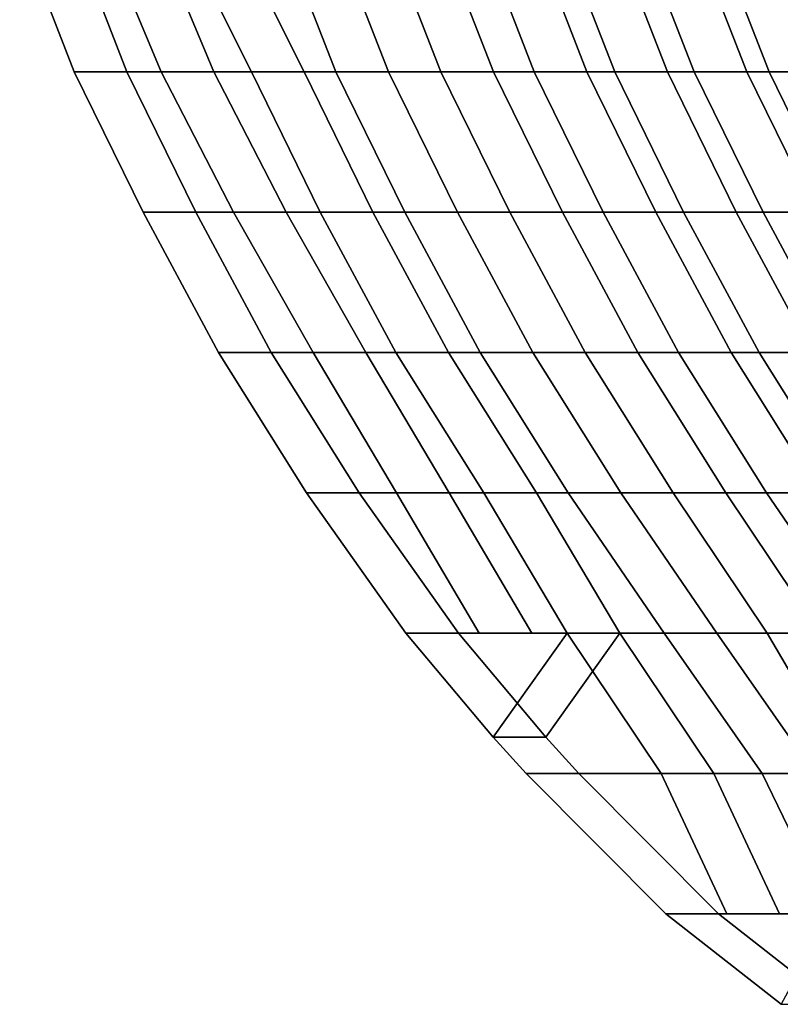
# Model space of a CAD drawing. Units: inches. Extents: x -10.9 to 20.8, y -14.4 to 10.9.
# Drawn here: x -10.2 to -7.5, y -8.1 to -4.6 of the extents above; entities that cross this region are included whole.
import ezdxf

# ---------------------------------------------------------------- set-up
doc = ezdxf.new("R2010")
doc.units = ezdxf.units.IN
doc.header["$MEASUREMENT"] = 0
doc.layers.add('SEAT-BACK', color=5, linetype='Continuous')

msp = doc.modelspace()

# ---------------------------------------------------------------- linework, layer by layer
at = {"layer": 'SEAT-BACK'}
for points in [[(-10.2103, -4.2751, 32.1037), (-9.915, -4.2751, 31.6195), (-9.707, -4.7751, 31.6195), (-10.0159, -4.7751, 32.0629)], [(-9.8284, -4.7751, 32.0629), (-10.0228, -4.2751, 32.1037), (-10.2103, -4.2751, 32.1037), (-10.0159, -4.7751, 32.0629)], [(-10.0228, -4.2751, 32.1037), (-9.8284, -4.7751, 32.0629), (-9.5195, -4.7751, 31.6195), (-9.7275, -4.2751, 31.6195)], [(-9.3851, -4.7751, 31.1195), (-9.707, -4.7751, 31.6195), (-9.915, -4.2751, 31.6195), (-9.6355, -4.2751, 31.1195)], [(-9.1976, -4.7751, 31.1195), (-9.448, -4.2751, 31.1195), (-9.7275, -4.2751, 31.6195), (-9.5195, -4.7751, 31.6195)], [(-9.0844, -4.7751, 30.6195), (-9.3851, -4.7751, 31.1195), (-9.6355, -4.2751, 31.1195), (-9.2788, -4.2751, 30.6195)], [(-8.8969, -4.7751, 30.6195), (-9.0913, -4.2751, 30.6195), (-9.448, -4.2751, 31.1195), (-9.1976, -4.7751, 31.1195)], [(-8.7105, -4.7751, 30.1195), (-9.0844, -4.7751, 30.6195), (-9.2788, -4.2751, 30.6195), (-8.9048, -4.2751, 30.1195)], [(-8.523, -4.7751, 30.1195), (-8.7173, -4.2751, 30.1195), (-9.0913, -4.2751, 30.6195), (-8.8969, -4.7751, 30.6195)], [(-8.3778, -4.7751, 29.6195), (-8.7105, -4.7751, 30.1195), (-8.9048, -4.2751, 30.1195), (-8.5722, -4.2751, 29.6195)], [(-8.1903, -4.7751, 29.6195), (-8.3847, -4.2751, 29.6195), (-8.7173, -4.2751, 30.1195), (-8.523, -4.7751, 30.1195)], [(-8.0914, -4.7751, 29.1195), (-8.3778, -4.7751, 29.6195), (-8.5722, -4.2751, 29.6195), (-8.2858, -4.2751, 29.1195)], [(-7.9039, -4.7751, 29.1195), (-8.0983, -4.2751, 29.1195), (-8.3847, -4.2751, 29.6195), (-8.1903, -4.7751, 29.6195)], [(-7.8084, -4.7751, 28.6195), (-8.0914, -4.7751, 29.1195), (-8.2858, -4.2751, 29.1195), (-8.0027, -4.2751, 28.6195)], [(-7.6209, -4.7751, 28.6195), (-7.8152, -4.2751, 28.6195), (-8.0983, -4.2751, 29.1195), (-7.9039, -4.7751, 29.1195)], [(-7.5419, -4.7751, 28.1195), (-7.8084, -4.7751, 28.6195), (-8.0027, -4.2751, 28.6195), (-7.7362, -4.2751, 28.1195)], [(-7.3544, -4.7751, 28.1195), (-7.5487, -4.2751, 28.1195), (-7.8152, -4.2751, 28.6195), (-7.6209, -4.7751, 28.6195)], [(-7.2839, -4.7751, 27.6195), (-7.5419, -4.7751, 28.1195), (-7.7362, -4.2751, 28.1195), (-7.4783, -4.2751, 27.6195)], [(-7.0964, -4.7751, 27.6195), (-7.2908, -4.2751, 27.6195), (-7.5487, -4.2751, 28.1195), (-7.3544, -4.7751, 28.1195)], [(-9.707, -4.7751, 31.6195), (-9.449, -5.2751, 31.6195), (-9.7707, -5.2751, 32.0104), (-10.0159, -4.7751, 32.0629)], [(-9.7707, -5.2751, 32.0104), (-9.5832, -5.2751, 32.0104), (-9.8284, -4.7751, 32.0629), (-10.0159, -4.7751, 32.0629)], [(-9.5195, -4.7751, 31.6195), (-9.8284, -4.7751, 32.0629), (-9.5832, -5.2751, 32.0104), (-9.2615, -5.2751, 31.6195)], [(-9.449, -5.2751, 31.6195), (-9.707, -4.7751, 31.6195), (-9.3851, -4.7751, 31.1195), (-9.1398, -5.2751, 31.1195)], [(-9.2615, -5.2751, 31.6195), (-8.9523, -5.2751, 31.1195), (-9.1976, -4.7751, 31.1195), (-9.5195, -4.7751, 31.6195)], [(-9.1398, -5.2751, 31.1195), (-9.3851, -4.7751, 31.1195), (-9.0844, -4.7751, 30.6195), (-8.8392, -5.2751, 30.6195)], [(-8.9523, -5.2751, 31.1195), (-8.6517, -5.2751, 30.6195), (-8.8969, -4.7751, 30.6195), (-9.1976, -4.7751, 31.1195)], [(-8.8392, -5.2751, 30.6195), (-9.0844, -4.7751, 30.6195), (-8.7105, -4.7751, 30.1195), (-8.4652, -5.2751, 30.1195)], [(-8.6517, -5.2751, 30.6195), (-8.2777, -5.2751, 30.1195), (-8.523, -4.7751, 30.1195), (-8.8969, -4.7751, 30.6195)], [(-8.4652, -5.2751, 30.1195), (-8.7105, -4.7751, 30.1195), (-8.3778, -4.7751, 29.6195), (-8.1325, -5.2751, 29.6195)], [(-8.2777, -5.2751, 30.1195), (-7.945, -5.2751, 29.6195), (-8.1903, -4.7751, 29.6195), (-8.523, -4.7751, 30.1195)], [(-8.1325, -5.2751, 29.6195), (-8.3778, -4.7751, 29.6195), (-8.0914, -4.7751, 29.1195), (-7.8462, -5.2751, 29.1195)], [(-7.945, -5.2751, 29.6195), (-7.6587, -5.2751, 29.1195), (-7.9039, -4.7751, 29.1195), (-8.1903, -4.7751, 29.6195)], [(-7.8462, -5.2751, 29.1195), (-8.0914, -4.7751, 29.1195), (-7.8084, -4.7751, 28.6195), (-7.5631, -5.2751, 28.6195)], [(-7.6587, -5.2751, 29.1195), (-7.3756, -5.2751, 28.6195), (-7.6209, -4.7751, 28.6195), (-7.9039, -4.7751, 29.1195)], [(-7.5631, -5.2751, 28.6195), (-7.8084, -4.7751, 28.6195), (-7.5419, -4.7751, 28.1195), (-7.2966, -5.2751, 28.1195)], [(-7.3756, -5.2751, 28.6195), (-7.1091, -5.2751, 28.1195), (-7.3544, -4.7751, 28.1195), (-7.6209, -4.7751, 28.6195)], [(-7.2966, -5.2751, 28.1195), (-7.5419, -4.7751, 28.1195), (-7.2839, -4.7751, 27.6195), (-7.0387, -5.2751, 27.6195)], [(-9.7707, -5.2751, 32.0104), (-9.449, -5.2751, 31.6195), (-9.165, -5.7751, 31.6195), (-9.5019, -5.7751, 31.9423)], [(-9.3144, -5.7751, 31.9423), (-9.5832, -5.2751, 32.0104), (-9.7707, -5.2751, 32.0104), (-9.5019, -5.7751, 31.9423)], [(-9.5832, -5.2751, 32.0104), (-9.3144, -5.7751, 31.9423), (-8.9775, -5.7751, 31.6195), (-9.2615, -5.2751, 31.6195)], [(-8.8711, -5.7751, 31.1195), (-9.165, -5.7751, 31.6195), (-9.449, -5.2751, 31.6195), (-9.1398, -5.2751, 31.1195)], [(-8.6836, -5.7751, 31.1195), (-8.9523, -5.2751, 31.1195), (-9.2615, -5.2751, 31.6195), (-8.9775, -5.7751, 31.6195)], [(-8.5704, -5.7751, 30.6195), (-8.8711, -5.7751, 31.1195), (-9.1398, -5.2751, 31.1195), (-8.8392, -5.2751, 30.6195)], [(-8.3829, -5.7751, 30.6195), (-8.6517, -5.2751, 30.6195), (-8.9523, -5.2751, 31.1195), (-8.6836, -5.7751, 31.1195)], [(-8.1965, -5.7751, 30.1195), (-8.5704, -5.7751, 30.6195), (-8.8392, -5.2751, 30.6195), (-8.4652, -5.2751, 30.1195)], [(-8.009, -5.7751, 30.1195), (-8.2777, -5.2751, 30.1195), (-8.6517, -5.2751, 30.6195), (-8.3829, -5.7751, 30.6195)], [(-7.8638, -5.7751, 29.6195), (-8.1965, -5.7751, 30.1195), (-8.4652, -5.2751, 30.1195), (-8.1325, -5.2751, 29.6195)], [(-7.6763, -5.7751, 29.6195), (-7.945, -5.2751, 29.6195), (-8.2777, -5.2751, 30.1195), (-8.009, -5.7751, 30.1195)], [(-7.5774, -5.7751, 29.1195), (-7.8638, -5.7751, 29.6195), (-8.1325, -5.2751, 29.6195), (-7.8462, -5.2751, 29.1195)], [(-7.3899, -5.7751, 29.1195), (-7.6587, -5.2751, 29.1195), (-7.945, -5.2751, 29.6195), (-7.6763, -5.7751, 29.6195)], [(-7.2943, -5.7751, 28.6195), (-7.5774, -5.7751, 29.1195), (-7.8462, -5.2751, 29.1195), (-7.5631, -5.2751, 28.6195)], [(-7.1068, -5.7751, 28.6195), (-7.3756, -5.2751, 28.6195), (-7.6587, -5.2751, 29.1195), (-7.3899, -5.7751, 29.1195)], [(-7.0279, -5.7751, 28.1195), (-7.2943, -5.7751, 28.6195), (-7.5631, -5.2751, 28.6195), (-7.2966, -5.2751, 28.1195)], [(-9.165, -5.7751, 31.6195), (-8.8681, -6.2751, 31.6195), (-9.1884, -6.2751, 31.853), (-9.5019, -5.7751, 31.9423)], [(-9.0009, -6.2751, 31.853), (-9.3144, -5.7751, 31.9423), (-9.5019, -5.7751, 31.9423), (-9.1884, -6.2751, 31.853)], [(-8.9775, -5.7751, 31.6195), (-9.3144, -5.7751, 31.9423), (-9.0009, -6.2751, 31.853), (-8.6806, -6.2751, 31.6195)], [(-8.8681, -6.2751, 31.6195), (-9.165, -5.7751, 31.6195), (-8.8711, -5.7751, 31.1195), (-8.5576, -6.2751, 31.1195)], [(-8.6806, -6.2751, 31.6195), (-8.3701, -6.2751, 31.1195), (-8.6836, -5.7751, 31.1195), (-8.9775, -5.7751, 31.6195)], [(-8.5576, -6.2751, 31.1195), (-8.8711, -5.7751, 31.1195), (-8.5704, -5.7751, 30.6195), (-8.2569, -6.2751, 30.6195)], [(-8.3701, -6.2751, 31.1195), (-8.0694, -6.2751, 30.6195), (-8.3829, -5.7751, 30.6195), (-8.6836, -5.7751, 31.1195)], [(-8.2569, -6.2751, 30.6195), (-8.5704, -5.7751, 30.6195), (-8.1965, -5.7751, 30.1195), (-7.8829, -6.2751, 30.1195)], [(-8.0694, -6.2751, 30.6195), (-7.6954, -6.2751, 30.1195), (-8.009, -5.7751, 30.1195), (-8.3829, -5.7751, 30.6195)], [(-7.8829, -6.2751, 30.1195), (-8.1965, -5.7751, 30.1195), (-7.8638, -5.7751, 29.6195), (-7.5503, -6.2751, 29.6195)], [(-7.6954, -6.2751, 30.1195), (-7.3628, -6.2751, 29.6195), (-7.6763, -5.7751, 29.6195), (-8.009, -5.7751, 30.1195)], [(-7.5503, -6.2751, 29.6195), (-7.8638, -5.7751, 29.6195), (-7.5774, -5.7751, 29.1195), (-7.2639, -6.2751, 29.1195)], [(-7.3628, -6.2751, 29.6195), (-7.0764, -6.2751, 29.1195), (-7.3899, -5.7751, 29.1195), (-7.6763, -5.7751, 29.6195)], [(-7.2639, -6.2751, 29.1195), (-7.5774, -5.7751, 29.1195), (-7.2943, -5.7751, 28.6195), (-6.9808, -6.2751, 28.6195)], [(-9.1884, -6.2751, 31.853), (-8.8681, -6.2751, 31.6195), (-8.5735, -6.7751, 31.6195), (-8.8351, -6.7751, 31.7344)], [(-8.8351, -6.7751, 31.7344), (-8.6476, -6.7751, 31.7344), (-9.0009, -6.2751, 31.853), (-9.1884, -6.2751, 31.853)], [(-9.0009, -6.2751, 31.853), (-8.6476, -6.7751, 31.7344), (-8.386, -6.7751, 31.6195), (-8.6806, -6.2751, 31.6195)], [(-8.2611, -6.7751, 31.1195), (-8.5735, -6.7751, 31.6195), (-8.8681, -6.2751, 31.6195), (-8.5576, -6.2751, 31.1195)], [(-8.0736, -6.7751, 31.1195), (-8.3701, -6.2751, 31.1195), (-8.6806, -6.2751, 31.6195), (-8.386, -6.7751, 31.6195)], [(-7.9149, -6.7751, 30.6195), (-8.2611, -6.7751, 31.1195), (-8.5576, -6.2751, 31.1195), (-8.2569, -6.2751, 30.6195)], [(-7.7274, -6.7751, 30.6195), (-8.0694, -6.2751, 30.6195), (-8.3701, -6.2751, 31.1195), (-8.0736, -6.7751, 31.1195)], [(-7.5485, -6.7751, 30.1195), (-7.9149, -6.7751, 30.6195), (-8.2569, -6.2751, 30.6195), (-7.8829, -6.2751, 30.1195)], [(-7.361, -6.7751, 30.1195), (-7.6954, -6.2751, 30.1195), (-8.0694, -6.2751, 30.6195), (-7.7274, -6.7751, 30.6195)], [(-7.2084, -6.7751, 29.6195), (-7.5485, -6.7751, 30.1195), (-7.8829, -6.2751, 30.1195), (-7.5503, -6.2751, 29.6195)], [(-7.0209, -6.7751, 29.6195), (-7.3628, -6.2751, 29.6195), (-7.6954, -6.2751, 30.1195), (-7.361, -6.7751, 30.1195)], [(-6.9106, -6.7751, 29.1195), (-7.2084, -6.7751, 29.6195), (-7.5503, -6.2751, 29.6195), (-7.2639, -6.2751, 29.1195)], [(-8.8351, -6.7751, 31.7344), (-8.5735, -6.7751, 31.6195), (-8.2611, -6.7751, 31.1195), (-8.524, -7.1461, 31.6195)], [(-8.3365, -7.1461, 31.6195), (-8.6476, -6.7751, 31.7344), (-8.8351, -6.7751, 31.7344), (-8.524, -7.1461, 31.6195)], [(-8.6476, -6.7751, 31.7344), (-8.3365, -7.1461, 31.6195), (-8.0736, -6.7751, 31.1195), (-8.386, -6.7751, 31.6195)], [(-8.2611, -6.7751, 31.1195), (-7.9258, -7.2751, 31.1195), (-8.4071, -7.2751, 31.5721), (-8.524, -7.1461, 31.6195)], [(-8.0736, -6.7751, 31.1195), (-8.3365, -7.1461, 31.6195), (-8.2196, -7.2751, 31.5721), (-7.7383, -7.2751, 31.1195)], [(-7.9258, -7.2751, 31.1195), (-8.2611, -6.7751, 31.1195), (-7.9149, -6.7751, 30.6195), (-7.5665, -7.2751, 30.6195)], [(-7.7383, -7.2751, 31.1195), (-7.379, -7.2751, 30.6195), (-7.7274, -6.7751, 30.6195), (-8.0736, -6.7751, 31.1195)], [(-7.5665, -7.2751, 30.6195), (-7.9149, -6.7751, 30.6195), (-7.5485, -6.7751, 30.1195), (-7.2553, -7.2751, 30.1195)], [(-7.379, -7.2751, 30.6195), (-7.0678, -7.2751, 30.1195), (-7.361, -6.7751, 30.1195), (-7.7274, -6.7751, 30.6195)], [(-7.2553, -7.2751, 30.1195), (-7.5485, -6.7751, 30.1195), (-7.2084, -6.7751, 29.6195), (-6.8911, -7.2751, 29.6195)], [(-8.4071, -7.2751, 31.5721), (-8.2196, -7.2751, 31.5721), (-8.3365, -7.1461, 31.6195), (-8.524, -7.1461, 31.6195)], [(-7.7219, -7.7751, 31.3385), (-8.2196, -7.2751, 31.5721), (-8.4071, -7.2751, 31.5721), (-7.9094, -7.7751, 31.3385)], [(-8.4071, -7.2751, 31.5721), (-7.9258, -7.2751, 31.1195), (-7.6921, -7.7751, 31.1195), (-7.9094, -7.7751, 31.3385)], [(-8.2196, -7.2751, 31.5721), (-7.7219, -7.7751, 31.3385), (-7.5046, -7.7751, 31.1195), (-7.7383, -7.2751, 31.1195)], [(-7.3246, -7.7751, 30.6195), (-7.6921, -7.7751, 31.1195), (-7.9258, -7.2751, 31.1195), (-7.5665, -7.2751, 30.6195)], [(-7.1371, -7.7751, 30.6195), (-7.379, -7.2751, 30.6195), (-7.7383, -7.2751, 31.1195), (-7.5046, -7.7751, 31.1195)], [(-6.9624, -7.7751, 30.1195), (-7.3246, -7.7751, 30.6195), (-7.5665, -7.2751, 30.6195), (-7.2553, -7.2751, 30.1195)], [(-7.9094, -7.7751, 31.3385), (-7.6921, -7.7751, 31.1195), (-7.3246, -7.7751, 30.6195), (-7.4989, -8.0978, 31.1195)], [(-7.4989, -8.0978, 31.1195), (-7.3114, -8.0978, 31.1195), (-7.7219, -7.7751, 31.3385), (-7.9094, -7.7751, 31.3385)], [(-7.7219, -7.7751, 31.3385), (-7.3114, -8.0978, 31.1195), (-7.1371, -7.7751, 30.6195), (-7.5046, -7.7751, 31.1195)]]:
    msp.add_3dface(points, dxfattribs=at)

doc.saveas('drawing.dxf')
